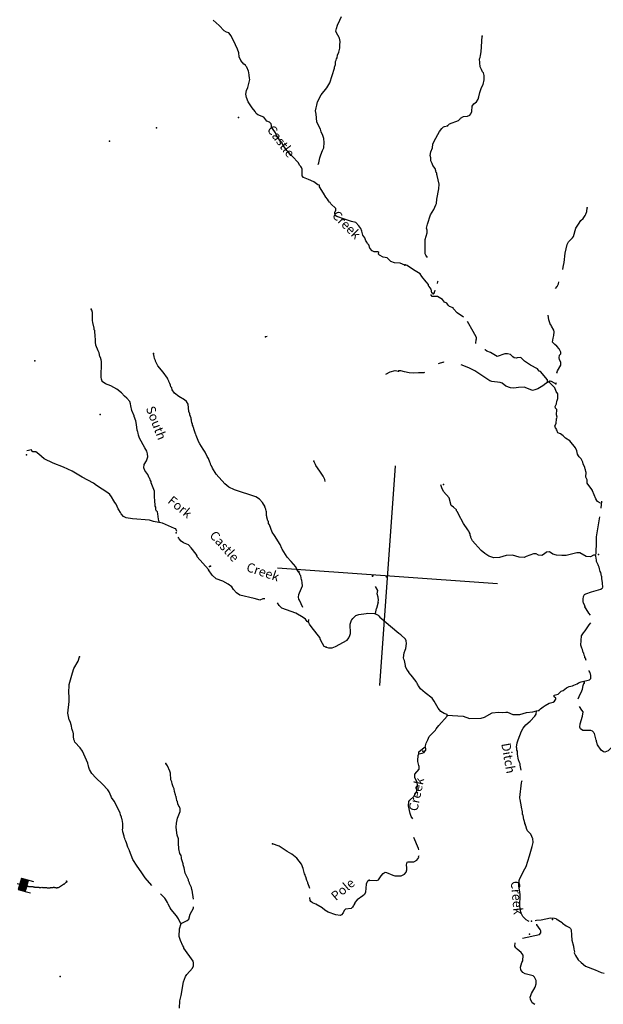
# Model space of a CAD drawing. Extents: x 48443 to 863962, y 15809487 to 16213615.
# Drawn here: x 337819 to 369608, y 15997751 to 16051426 of the extents above; entities that cross this region are included whole.
import ezdxf
from ezdxf.enums import TextEntityAlignment as Align

# ---------------------------------------------------------------- set-up
doc = ezdxf.new("R2010")
doc.units = 0
doc.header["$MEASUREMENT"] = 0
for name, color, linetype in [('L1', 7, 'CONTINUOUS'), ('L3', 7, 'CONTINUOUS'), ('L4', 7, 'CONTINUOUS'), ('L6', 7, 'CONTINUOUS')]:
    doc.layers.add(name, color=color, linetype=linetype)
doc.styles.add('STYLE-FONT023', font='font023.shx')

# ---------------------------------------------------------------- blocks, each defined once
blk = doc.blocks.new('CROSS_16')
at = {"layer": 'L1', "color": 7, "linetype": 'CONTINUOUS'}
for p, q in [((-393, -5930), (469, 6059)), ((-5957, 496), (6033, -367))]:
    blk.add_line(p, q, dxfattribs=at)
blk = doc.blocks.new('DAM_26')
at = {"layer": 'L6', "color": 7, "linetype": 'CONTINUOUS'}
for p, q in [((-357, -172), (-309, 508)), ((-353, -138), (34, 198)), ((-349, -103), (1, 194)), ((-348, -171), (76, 195)), ((-346, -61), (-42, 197)), ((-342, -27), (-76, 201)), ((-338, 7), (-110, 205)), ((-334, 109), (-212, 209)), ((-332, 33), (-136, 210)), ((-330, 143), (-246, 213)), ((-329, 76), (-179, 213)), ((-326, 177), (-280, 217)), ((-314, -175), (110, 191)), ((-288, -180), (135, 194)), ((-246, -183), (178, 191)), ((-213, -179), (212, 187)), ((-179, -183), (246, 183)), ((-144, -187), (280, 179)), ((-102, -190), (314, 175)), ((-68, -194), (319, 142)), ((-34, -198), (314, 108)), ((0, -194), (310, 73)), ((42, -197), (307, 31)), ((323, 176), (336, 464)), ((-23, -348), (-16, -204)), ((76, -201), (303, -3)), ((110, -205), (299, -37)), ((136, -210), (304, -71)), ((179, -213), (301, -113)), ((212, -209), (295, -139)), ((246, -213), (291, -173)), ((280, -217), (287, -207))]:
    blk.add_line(p, q, dxfattribs=at)
at = {"layer": 'L6', "color": 7, "linetype": 'CONTINUOUS', "flags": 128}
for points in [[(290, -224), (290, -224), (323, 176), (-324, 228)], [(-357, -172), (290, -224)]]:
    blk.add_lwpolyline(points, dxfattribs=at)

msp = doc.modelspace()

# ---------------------------------------------------------------- linework, layer by layer
at = {"layer": 'L3', "color": 140, "linetype": 'CONTINUOUS'}
for p, q in [((354157.29, 16042309.69), (354150.18, 16042398.8)), ((357352.88, 16019680.76), (357261.12, 16019335.86))]:
    msp.add_line(p, q, dxfattribs=at)
at = {"layer": 'L3', "color": 140, "linetype": 'CONTINUOUS', "flags": 128}
for points in [[(354150.18, 16042398.8), (354051.47, 16042422.64), (353836.85, 16042580.36), (353545.5, 16042718.48), (353276.74, 16042821.51), (353199.47, 16042910.76), (353209.78, 16043286.62), (353165.81, 16043373.47), (353136.1, 16043425.83), (353080.81, 16043471.65), (352992.29, 16043637.03), (352378.88, 16044300.48), (352179.77, 16044557.51), (352174.44, 16044599.73), (352121.55, 16044678.85), (352106.7, 16044705.03), (351990.79, 16044838.9), (351938.51, 16044926.36), (351795.29, 16045145.89), (351753.12, 16045257.72), (351593.85, 16045486.78), (351542.16, 16045582.56), (351530.3, 16045650.36), (351512.51, 16045752.07), (351418.6, 16045842.52), (351271.72, 16045894.93), (351119.58, 16046106.73), (350794.34, 16046238.93), (350698.62, 16046304.4), (350648.73, 16046425.16), (350478.73, 16046621.5), (350260.98, 16046941.82), (350169.62, 16047177.12), (350128.67, 16047360.64), (350168.12, 16047574.48), (350245.6, 16047731.42), (350331.74, 16048092.39), (350348.88, 16048163.39), (350335.66, 16048230.55), (350324.22, 16048405.93), (350291.79, 16048540.68), (350279.35, 16048619.31), (350186.08, 16048835.25), (350163.5, 16048870.35), (350110.61, 16048949.48), (350022.62, 16049006.03), (349860.96, 16049201.77), (349774.83, 16049400.46), (349749.38, 16049628.26), (349688.22, 16049825.14), (349571.17, 16050059.52), (349346.63, 16050544.35), (349216.46, 16050712.72), (349076.72, 16050747.88), (348956.63, 16050823.48), (348683.79, 16051102.54), (348353.87, 16051402.46)], [(354072.86, 16043534.18), (354112.15, 16043615.05), (354165.82, 16043895.73), (354228.36, 16044066.98), (354319.46, 16044286.39), (354381.4, 16044449.32), (354409.49, 16044723.48), (354384.05, 16044951.27), (354337.74, 16045121.98), (354242.68, 16045312.95), (354211.23, 16045457.47), (354032.38, 16045763.26), (354005.67, 16045857.25), (353976.75, 16046269.41), (353932.24, 16046465.1), (353960.27, 16046622.09), (353990.05, 16046686.91), (354003.76, 16046761.24), (354042.52, 16046950.94), (354245.52, 16047329.68), (354540.7, 16047710.16), (354711.54, 16047990.78), (354961.14, 16048784.62), (354973.05, 16048833.98), (355017.74, 16048989.77), (355029.12, 16049147.97), (355058.89, 16049212.78), (355073.21, 16049295.44), (355110.71, 16049351.32), (355128.62, 16049483.94), (355199.48, 16049654.59), (355248.36, 16049868.67), (355260.34, 16050035.19), (355283.64, 16050242.74), (355246.27, 16050421.18), (355215.36, 16050456.88), (355066.81, 16050718.63), (355038.9, 16050795.96), (355074.66, 16050944.03), (355138.4, 16051131.94), (355250.35, 16051408.43), (355339.67, 16051602.86)], [(361120.3, 16045638.3), (361236.92, 16045747.08), (361719.35, 16045938.33), (361808.6, 16046015.6), (361828.25, 16046056.04), (361993.63, 16046144.57), (362204.17, 16046162.89), (362333.85, 16046220.52), (362398.12, 16046299.58), (362449.34, 16046429.81), (362469.11, 16046704.56), (362561.95, 16046831.78), (362704.74, 16046955.41), (362789.86, 16047091.57), (362824.42, 16047222.98), (362875.11, 16047462.04), (362978.13, 16047730.81), (363056.73, 16047892.54), (363125.25, 16048147.04), (363117.65, 16048390.3), (363077.28, 16048527.1), (363031.51, 16048588.97), (362973.89, 16048718.66), (362908.54, 16048857.27), (362873.08, 16049295.01), (362902.85, 16049359.82), (362919.57, 16049475.78), (362951.19, 16049682.74), (363012.29, 16050531.98)], [(360034.75, 16038460.44), (359934.91, 16038584.79), (359898.67, 16038662.72), (359913.36, 16039448.35), (359950.92, 16039621.4), (360006.32, 16039809.9), (360008.78, 16039960.37), (359982.67, 16040062.67), (360031.54, 16040276.76), (360202.49, 16040791.71), (360373.92, 16041080.66), (360425.14, 16041210.88), (360492.4, 16041331.57), (360523.37, 16041413.03), (360540.15, 16041646.16), (360655.82, 16042206.93), (360665.47, 16042457.31), (360565.2, 16042924.83), (360544.42, 16042984.9), (360533.75, 16043069.36), (360501.65, 16043088.41), (360483.86, 16043190.12), (360442.29, 16043310.28), (360329.38, 16043485.77), (360294.94, 16043588.68), (360221.87, 16043736.21), (360208.88, 16043904.53), (360184.55, 16044031.82), (360206.66, 16044222.71), (360297.76, 16044442.12), (360320.46, 16044641.34), (360399.65, 16044811.4), (360680.04, 16045335.22), (360808.59, 16045493.35), (360907.36, 16045586.67), (360959.11, 16045608.06), (361120.3, 16045638.3)], [(358799.89, 16038047.14), (358547.77, 16038148.97), (358239.12, 16038162.8), (358035.76, 16038244.39), (357833.07, 16038451.46), (357617.19, 16038475.36), (357424.56, 16038589.65), (357370.47, 16038652.12), (357375.86, 16038727.05), (357320.57, 16038772.88), (357128.49, 16038778.33), (357023.24, 16038827.74), (356891.89, 16038979.47), (356837.86, 16039159.11), (356806.35, 16039186.48), (356766.51, 16039214.46), (356745.73, 16039274.53), (356676.8, 16039363.19), (356621.57, 16039526.17), (356515.19, 16039676.1), (356463.56, 16039889.04), (356398.81, 16040035.97), (356284.1, 16040186.49), (356129.57, 16040365), (355891.11, 16040423.99), (355507.59, 16040560.38), (355090.75, 16040699.16), (355002.76, 16040755.71), (354980.84, 16040916.3), (355048.11, 16041037), (355038.65, 16041138.11), (354772.33, 16041391.6), (354734.9, 16041452.87), (354687.44, 16041483.05), (354644.72, 16041558.35), (354578.5, 16041641.36), (354495.62, 16041743.63), (354367.9, 16041975.52), (354157.29, 16042309.69)], [(367403.11, 16037813.16), (367404.31, 16037829.81), (367443.67, 16038027.83), (367480.03, 16038184.24), (367534.41, 16038707.57), (367634.57, 16039169.03), (367720.29, 16039313.5), (367936.88, 16039532.26), (367984.5, 16039612.52), (368116.77, 16040054.93), (368250.7, 16040288), (368382.24, 16040487.76), (368507.19, 16040595.94), (368627.4, 16040754.67), (368665.49, 16040818.88), (368710.19, 16040974.68), (368723.97, 16041166.18)], [(360344.18, 16036479.82), (360263.91, 16036527.44), (360237.26, 16036738.58), (360130.28, 16036880.19), (360091.05, 16036916.48), (360088.12, 16036992.02), (359965.08, 16037143.14), (359717.83, 16037428.74), (359628.1, 16037577.47), (359355.2, 16037739.38), (359154.24, 16037854.27), (358923.57, 16038021.51), (358809.42, 16038063.19)], [(360344.18, 16036479.82), (360388.8, 16036518.45), (360441.82, 16036673.65), (360451.34, 16036689.71)], [(360585.92, 16037048.26), (360602.05, 16037155.9), (360611.57, 16037171.95)], [(367010.05, 16036770.2), (367093.97, 16036889.7), (367171.37, 16037034.77), (367179.15, 16037143.01)], [(361993.9, 16035214.57), (361641.93, 16035440.75), (361457.69, 16035671.6), (361436.3, 16035723.35), (361224.02, 16035797.21), (361153.87, 16035869.2), (361093.86, 16035965.58), (360964.24, 16036025.13), (360840.61, 16036167.92), (360576.04, 16036329.23), (360291.77, 16036332.94), (360238.27, 16036403.75), (360232.95, 16036445.98)], [(345439.75, 16024044.47), (345423.71, 16024054), (345383.94, 16024199.12), (345346.61, 16024494.73), (345319.9, 16024588.71), (345264.62, 16024634.53), (345228.38, 16024712.46), (345230.24, 16024854.6), (345200.52, 16024906.95), (345199.99, 16025015.79), (345184.59, 16025150.81), (345157.4, 16025470.78), (345158.72, 16025721.76), (344973.41, 16026170.29), (344978.8, 16026245.22), (344927.7, 16026349.32), (344907.51, 16026417.72), (344868.29, 16026454.03), (344797.6, 16026634.86), (344637.13, 16026847.26), (344572.98, 16027002.52), (344593.89, 16027176.77), (344717.1, 16027377.13), (344799.29, 16027588.81), (344786.29, 16027757.12), (344747.12, 16027910.58), (344633.61, 16028077.77), (344337.12, 16028609.61), (344282.5, 16028780.92), (344273.63, 16028890.35), (344245.12, 16028959.36), (344239.78, 16029001.58), (344209.48, 16029045.61), (344173.36, 16029357.86), (344137.19, 16029552.96), (344045.72, 16029793.87), (344048.71, 16029835.5), (343926.95, 16030120.44), (343869.39, 16030367.29), (343852.2, 16030477.32), (343820.15, 16030613.52), (343657.29, 16030792.63), (343531.87, 16030910.44), (343368.41, 16031081.22), (343107.43, 16031292.48), (342776.25, 16031458.59), (342499.76, 16031570.54), (342308.33, 16031701.47), (342311.32, 16031743.11), (342286.94, 16031753.23), (342289.94, 16031794.86), (342266.16, 16031813.31), (342251.36, 16031956.64), (342281.5, 16032724.43), (342268.44, 16032775.58), (342260.17, 16032893.35), (342236.39, 16032911.79), (342234.06, 16032995.66), (342210.28, 16033014.1), (342221.6, 16033055.13), (342188.89, 16033065.85), (342153.32, 16033269.27), (342086.17, 16033382.9), (341965, 16033676.17), (341944.28, 16033853.41), (341940.21, 16034029.45), (341931.35, 16034138.88), (341914.88, 16034491.57), (341882.77, 16034510.62), (341881.03, 16034602.81), (341795.56, 16034926.97), (341786.09, 16035028.08), (341783.94, 16035463.43), (341742.97, 16035591.92), (341705.53, 16035653.19)], [(367112.91, 16032151.45), (367073.08, 16032179.42), (367105.85, 16032285.87), (367295.13, 16032590.27), (367297.59, 16032740.74), (367225.71, 16032904.93), (367207.32, 16032998.3), (367225.23, 16033130.92), (367289.5, 16033209.99), (367288.37, 16033310.5), (367208.16, 16033475.28), (367085.13, 16033626.4), (366974.56, 16033718.05), (366850.34, 16033852.52), (366881.97, 16034059.48), (366917.73, 16034207.55), (366932.11, 16034407.37), (366913.72, 16034500.75), (366786.55, 16034710.75), (366774.09, 16034770.24), (366734.26, 16034798.21), (366644.59, 16035064.1), (366620.87, 16035199.71), (366603.68, 16035309.75)], [(362667.25, 16033779.64), (362675.4, 16033985.51), (362702.77, 16034017.01), (362700.44, 16034100.86), (362619.63, 16034257.32), (362514.47, 16034423.91), (362204.57, 16034965.63)], [(351301.87, 16034163.03), (351204.36, 16034141.26)], [(353011.03, 16021332.17), (352926.03, 16021430.35), (352854.16, 16021594.53), (352608.1, 16021896.78), (352583.72, 16021906.91), (352390.55, 16022130.03), (352111.83, 16022560.16), (352106.5, 16022602.39), (352004.32, 16022810.6), (351704.83, 16023300.82), (351575.87, 16023485.85), (351420.26, 16023882.02), (351375.7, 16023960.54), (351366.23, 16024061.65), (351336.53, 16024114), (351283.09, 16024301.96), (351287.29, 16024360.25), (351255.19, 16024379.29), (351263.64, 16024613.03), (351239.86, 16024631.47), (351231.59, 16024749.23), (351180.5, 16024853.34), (351181.7, 16024869.99), (351040.28, 16025114.5), (350877.41, 16025293.6), (350677.05, 16025416.81), (349524.07, 16025792.68), (349208.35, 16025940.93), (348994.93, 16026115.29), (348522.4, 16026643.07), (348320.97, 16026983.95), (348270.46, 16027096.38), (348224.1, 16027149.93), (348205.11, 16027234.98), (348168.28, 16027304.59), (348107.13, 16027501.48), (348031.05, 16027607.38), (347923.53, 16027857.81), (347808.84, 16028008.34), (347628.78, 16028297.48), (347554.51, 16028428.35), (347541.45, 16028479.51), (347427.4, 16028755.53), (347407.82, 16028832.26), (347392.36, 16028850.1), (347379.91, 16028909.59), (347324.69, 16029072.57), (347283.72, 16029201.05), (347269.46, 16029235.55), (347262.93, 16029261.13), (347226.09, 16029330.73), (347223.16, 16029406.27), (347199.98, 16029433.04), (347203.57, 16029483), (347180.99, 16029518.09), (347179.86, 16029618.6), (347156.08, 16029637.06), (347160.87, 16029703.67), (347090.18, 16029884.5), (347094.38, 16029942.78), (347036.16, 16030064.14), (346989.98, 16030469.18), (346900.25, 16030617.9), (346789.69, 16030709.55), (346492.41, 16030881.58), (346254.02, 16031057.74), (346125.06, 16031242.77), (346099.54, 16031353.4), (346045.45, 16031415.87), (346034.79, 16031500.32), (345991.43, 16031595.51), (345985.49, 16031629.41), (345948.66, 16031699.01), (345950.46, 16031723.99), (345883.31, 16031837.62), (345878.57, 16031888.17), (345625.39, 16032207.67), (345349.01, 16032553.95), (345208.8, 16032815.11), (345211.2, 16032848.41), (345160.11, 16032952.51), (345134.59, 16033063.15), (345104.34, 16033224.34)], [(366576.81, 16031679.51), (366576.28, 16031788.34), (366182.21, 16032243.52), (366117.4, 16032273.29), (366025.87, 16032397.04), (365638.21, 16032592.32), (365310.64, 16032808.37), (365179.28, 16032960.08), (365116.26, 16033014.83), (364922.37, 16032995.31), (364853.96, 16032975.12), (364746.34, 16032991.23), (364675, 16033046.58), (364605.46, 16033126.9), (364550.76, 16033181.05), (364386.04, 16033218.01), (364243.3, 16033211.54), (363831.08, 16033065.45), (363461.27, 16033276.18), (363257.31, 16033349.43), (363179.44, 16033430.36), (363149.85, 16033432.49)], [(360945.88, 16032745.78), (360904.25, 16032748.77), (360622.31, 16032668.63)], [(366688.05, 16031713.36), (366478.64, 16031594.51), (366319.2, 16031472.08), (366047.31, 16031299.15), (365884.32, 16031243.93), (365757.05, 16031219.61), (365536.44, 16031294.07), (365292.65, 16031395.3), (364989.92, 16031375.22), (364744.27, 16031334.31), (364553.99, 16031364.74), (364300.07, 16031441.59), (364102.71, 16031606.43), (363989.14, 16031656.45), (363540.14, 16031697.12), (363425.98, 16031738.81), (362602.55, 16032275.09), (362288.63, 16032448.31), (361873.59, 16032612.09)], [(357761.49, 16032109.22), (357996.96, 16032238.21), (358268.78, 16032293.97), (358459.67, 16032271.86)], [(359876.2, 16032189.17), (359825.11, 16032173.62), (359540.85, 16032177.35), (359247.03, 16032165), (359030.56, 16032180.58), (358783.18, 16032231.86), (358585.76, 16032279.53), (358469.2, 16032287.92)], [(369449.51, 16025078.88), (369288.37, 16025165.79), (369258.67, 16025218.14), (369198.64, 16025314.52), (369011.52, 16025738.07), (369021.65, 16025762.45), (368984.21, 16025823.73), (368724.5, 16026168.81), (368737.08, 16026343.65), (368655.67, 16026491.78), (368666.52, 16026758.81), (368651.06, 16026776.66), (368635.67, 16026911.67), (368620.21, 16026929.52), (368601.23, 16027014.58), (368507.37, 16027222.19), (368496.7, 16027306.64), (368409.38, 16027488.68), (368299.41, 16027588.65), (368254.25, 16027658.85), (368209.68, 16027737.38), (368172.91, 16027924.14), (368101.02, 16028088.32), (367793.15, 16028461.97), (367552.96, 16028613.17), (367419.8, 16028739.91), (367284.86, 16028841.68), (367138.59, 16028902.42), (367116.01, 16028937.51), (367097.62, 16029030.9), (367065.51, 16029049.95), (367076.83, 16029090.97), (366999.56, 16029180.23), (366973.44, 16029282.54), (367041.31, 16029411.56), (367067.61, 16029660.74), (367091.45, 16029759.45), (367067.13, 16029886.74), (367070.84, 16030171.01), (367001.3, 16030251.34), (366982.31, 16030336.4), (367051.39, 16030482.07), (367069.89, 16030623.01), (367089.54, 16030663.44), (367139.55, 16030777.02), (367134.29, 16030936.4), (367124.23, 16031029.19), (367041.02, 16031152.34), (366972.14, 16031358.15), (366940.65, 16031385.52), (366644.62, 16031691.37)], [(367021.62, 16031580.55), (366948.49, 16031610.92), (366779.04, 16031698.44), (366688.05, 16031713.36)], [(367021.62, 16031580.55), (367051.39, 16031645.37)], [(346373.81, 16023533.72), (346325.71, 16023679.45), (346242.45, 16023685.44), (345602.67, 16023982.53), (345115.04, 16024067.83), (344895.04, 16024150.61), (343970.26, 16024208.78), (343623.57, 16024275.56), (343477.29, 16024336.3), (343337.01, 16024480.3), (343309.1, 16024557.63), (343219.38, 16024706.35), (343173.62, 16024768.24), (343065.5, 16025010.35), (342996.56, 16025098.99), (342953.79, 16025202.5), (342826.62, 16025412.5), (342727.38, 16025545.18), (342616.81, 16025636.83), (342001.48, 16026040.97), (341842.74, 16026161.18), (341229.74, 16026481.47), (340675.63, 16026805.89), (340207.1, 16027040.45), (339645.19, 16027256.63), (339142.77, 16027485.26), (338868.14, 16027739.36), (338702.28, 16027876.82), (338525.63, 16027864.43), (338478.07, 16027901.32), (338480.47, 16027934.62), (338457.89, 16027969.73), (338212.25, 16027928.81)], [(354455.66, 16026249.4), (354435.04, 16026351.58), (354356.63, 16026541.34), (354159.33, 16026823.34), (353946.57, 16027123.19), (353925.79, 16027183.28), (353837.86, 16027356.98)], [(369194.67, 16022235), (369076.9, 16022226.74), (368903.79, 16022147.13), (368670.08, 16022155.58), (368332.96, 16022355.58), (368158.13, 16022368.16), (367578.18, 16022217.4), (367343.26, 16022209.19), (367060.19, 16022229.56), (366855.03, 16022286.17), (366671.92, 16022416.5), (366511.93, 16022402.9), (366404.83, 16022310.18), (366264.43, 16022219.85), (366081.26, 16022233.03), (365944.51, 16022309.83), (365801.77, 16022303.35), (365398.48, 16022164.99), (365293.78, 16022105.57), (365019.02, 16022125.34), (364658.67, 16022234.94), (364313.71, 16022209.55), (363946.11, 16022102.09), (363643.99, 16022090.36), (363365.7, 16022177.32), (363150.49, 16022326.72), (362961.45, 16022490.96), (362627.99, 16022858.08), (362488.31, 16023010.4), (362400.98, 16023192.44), (362396.25, 16023242.99), (362351.68, 16023321.52), (362349.35, 16023405.37), (362304.79, 16023483.9), (362284.6, 16023552.31), (362222.78, 16023623.71), (361995.77, 16023958.06), (361714.73, 16024472.06), (361673.16, 16024592.22), (361619.08, 16024654.69), (361614.35, 16024705.25), (361440.16, 16024843.31), (361321.86, 16024943.89), (361209.08, 16025353.72), (360899.4, 16025702.39), (360805.54, 16025910), (360766.37, 16026063.46)], [(369496.33, 16024799.33), (369523.29, 16025174)], [(369223.84, 16022291.49), (369233.13, 16023002.19), (369233.25, 16023236.51), (369314.35, 16023665.87), (369419.97, 16024319.42)], [(348107.56, 16021458.99), (347479.29, 16022148.62), (347483.48, 16022206.89), (347422.86, 16022294.94), (347154.82, 16022640.62), (347007.41, 16022801.87), (346739.24, 16022913.22), (346612.02, 16023006.06), (346503.25, 16023122.69), (346481.26, 16023166.11), (346442.63, 16023210.74)], [(369577.94, 16020466.66), (369562.61, 16020718.84), (369521.7, 16020964.49), (369529.48, 16021072.72), (369514.64, 16021098.9), (369478.46, 16021293.99), (369440.42, 16021346.94), (369420.23, 16021415.34), (369400.05, 16021483.75), (369381.66, 16021577.13), (369354.35, 16021662.79), (369324.04, 16021706.82), (369245.64, 16021896.57), (369242.1, 16021963.78), (369207.12, 16022175.52), (369201.8, 16022217.75)], [(351163.62, 16019849.86), (351054.79, 16019849.32), (350891.2, 16019785.77), (350784.17, 16019810.21), (350587.94, 16019874.54), (349805.96, 16020056.34), (349622.26, 16020178.35), (349468.31, 16020365.17), (349370.26, 16020514.5), (349171.11, 16020654.37), (348880.96, 16020809.14), (348522.41, 16020943.75), (348303.06, 16021152.01), (348106.36, 16021442.34), (348117.08, 16021475.05)], [(353239.58, 16019390.85), (353066.72, 16019779.89), (353020.36, 16019833.44), (353011.5, 16019942.88), (353030.01, 16020083.82), (353061.58, 16020173.61), (353231.27, 16020554.75), (353209.94, 16020723.66), (353195.74, 16020875.32), (353163.04, 16020886.05), (353128.67, 16021106.11), (353090.03, 16021150.74), (353020.55, 16021348.23)], [(357327.69, 16020307.11), (357199.26, 16020523.35)], [(357352.88, 16019680.76), (357360.67, 16019788.99), (357338.75, 16019949.58), (357284.72, 16020129.22), (357327.69, 16020307.11)], [(368909.28, 16018966.49), (368817.16, 16019081.93), (368666.82, 16019318.71), (368606.8, 16019415.08), (368618.72, 16019464.44), (368565.83, 16019543.56), (368539.12, 16019637.55), (368515.93, 16019664.32), (368520.19, 16019839.77), (368529.78, 16019972.98), (368579.79, 16020086.55), (368649.4, 16020123.39), (368959.31, 16020243.36), (369479.16, 16020373.34), (369560.69, 16020459.54)], [(353549.62, 16018581.85), (353476.48, 16018612.22), (353385.55, 16018744.3), (353267.25, 16018844.87), (352857.01, 16019075.25), (352106.6, 16019346.82), (351958, 16019491.43), (351867.67, 16019631.83)], [(354514.15, 16017215.25), (354637.24, 16017181.29), (354845.99, 16017174.65), (355027.42, 16017253.66), (355655.04, 16017601.85), (355747.89, 16017729.07), (355806.82, 16017850.37), (355839.58, 16017956.81), (355837.31, 16018157.84), (355820.12, 16018267.87), (355826.17, 16018468.29), (355883.98, 16018690.09), (355910.15, 16018704.95), (355957.77, 16018785.21), (356136.87, 16018948.08), (356299.86, 16019003.31), (356696.57, 16019050.09), (356790.55, 16019076.8), (357140.83, 16019059.96), (357278.78, 16018999.82), (357351.31, 16018961.13), (357421.46, 16018889.13)], [(357206.84, 16019046.85), (357261.12, 16019335.86), (357270.04, 16019343.59)], [(353549.62, 16018581.85), (353577.05, 16018730.52)], [(354514.15, 16017215.25), (354408.91, 16017264.67), (354310.85, 16017414), (354208.06, 16017613.88), (354158.77, 16017742.96), (353744.52, 16018266.54), (353600.1, 16018469.43), (353549.62, 16018581.85)], [(357655.65, 16018654.69), (357442.84, 16018837.38), (357421.46, 16018889.13)], [(361110.75, 16013518.58), (361104.21, 16013544.16), (360949.02, 16013597.18), (360756.98, 16013719.79), (360619.1, 16013897.09), (360395.68, 16014281.4), (360280.97, 16014431.93), (359900.5, 16014727.11), (359649.04, 16014954.43), (359542.68, 16015104.36), (359521.3, 16015156.11), (359483.26, 16015209.06), (359461.27, 16015252.48), (359430.37, 16015288.19), (359418.51, 16015355.99), (359149.26, 16015685.02), (359009.58, 16015837.33), (359011.98, 16015870.65), (358912.73, 16016003.32), (358840.85, 16016167.5), (358842.05, 16016184.16), (358827.79, 16016218.66), (358772.03, 16016490.48), (358743.52, 16016559.48), (358732.26, 16016635.61), (358752.62, 16016918.7), (358820.49, 16017047.72), (358853.25, 16017154.15), (358897.4, 16017418.79), (358865.96, 16017563.33), (358830.92, 16017657.9), (358587.79, 16017884.63), (358468.3, 16017968.55), (357671.11, 16018636.84)], [(368672.47, 16016489.56), (368631.5, 16016618.04), (368607.72, 16016636.49), (368595.87, 16016704.29), (368559.64, 16016782.22), (368541.85, 16016883.93), (368512.14, 16016936.28), (368500.88, 16017012.41), (368471.17, 16017064.77), (368473.57, 16017098.08), (368444.45, 16017158.75), (368389.83, 16017330.06), (368418.64, 16017846.87), (368521.61, 16017998.48), (368613.86, 16018117.38), (368846.56, 16018443.76), (368938.21, 16018554.33)], [(345017.9, 16004223.45), (344647, 16004651.84), (344427.73, 16004977.27), (344215.56, 16005285.45), (343982.63, 16005653.71), (343806.23, 16006109.95), (343808.03, 16006134.93), (343712.96, 16006325.9), (343628.62, 16006549.55), (343601.31, 16006635.22), (343565.08, 16006713.14), (343545.5, 16006789.88), (343508.66, 16006859.47), (343504.52, 16006918.36), (343429.12, 16007149.75), (343414.92, 16007301.41), (343442.9, 16007341.24), (343428.16, 16007601.75), (343402.71, 16007829.54), (343379.53, 16007856.32), (343361.14, 16007949.69), (343312.44, 16008087.11), (343286.32, 16008189.41), (342972.05, 16008822.96), (342810.98, 16009027.04), (342798.52, 16009086.52), (342699.32, 16009336.36), (342614.93, 16009442.86), (342335.57, 16009747.5), (341967.02, 16010092.05), (341750.67, 16010341.94), (341622.9, 16010543.63), (341589.65, 16010663.18), (341562.94, 16010757.16), (341557.01, 16010791.06), (341530.9, 16010893.37), (341235.07, 16011550.71), (341113.83, 16011726.8), (340819.02, 16012049.3), (340806.56, 16012108.79), (340769.72, 16012178.38), (340749, 16012355.62), (340741.93, 16012490.04), (340711.69, 16012651.23), (340695.63, 16012660.75), (340698.62, 16012702.38), (340674.84, 16012720.83), (340619.68, 16013000.98), (340595.9, 16013019.42), (340606.62, 16013052.14), (340576.91, 16013104.49), (340579.31, 16013137.79), (340521.09, 16013259.15), (340438.62, 16013624.95), (340509.12, 16014255.92), (340512.84, 16014540.21), (340491.52, 16014709.11), (340516.74, 16015175.97), (340688.95, 16015824.73), (340772.32, 16016053.07), (340994.38, 16016463.92), (341078.36, 16016700.57)], [(368405.45, 16015337.1), (368848.57, 16015447.5), (368928.9, 16015517.04), (368923.63, 16015676.43), (368885.06, 16015838.22), (368861.28, 16015856.66), (368856.54, 16015907.22), (368824.44, 16015926.27)], [(367997.94, 16015140.45), (368193.04, 16015213.84), (368262.71, 16015271.94), (368405.45, 16015337.1)], [(368245.56, 16014394.53), (368289.06, 16014533.68), (368444.44, 16014832.15), (368476.6, 16014930.27), (368515.95, 16015128.29), (368600.32, 16015385.65)], [(366091.73, 16013771.17), (366190.51, 16013864.49), (366339.83, 16013962.55), (366438, 16014047.54), (366655.74, 16014165.79), (366877, 16014216.82), (366956.12, 16014269.71), (367022.8, 16014382.08), (367018.66, 16014440.96), (366931.87, 16014514.15), (366929.53, 16014598.02), (367142.48, 16014649.64), (367321.58, 16014812.51), (367417.35, 16014864.21), (367603.58, 16015009.82), (367742.78, 16015083.49), (367928.96, 16015111.95), (367997.94, 16015140.45)], [(361110.75, 16013518.58), (361976.63, 16013456.29), (362327.46, 16013330.62), (362964.42, 16013343.37), (363144.06, 16013397.4), (363546.21, 16013636.28), (363891.78, 16013670), (364142.15, 16013660.35), (364294.41, 16013682.88), (364394.92, 16013684.02), (364678.54, 16013554.83), (365063.33, 16013552.25), (365430.33, 16013651.38), (365777.08, 16013701.76), (365965.04, 16013755.18), (366091.73, 16013771.17)], [(365137.28, 16010508.96), (365073.78, 16010789.71), (365086.91, 16010855.71), (365050.66, 16010933.64), (364993.64, 16011071.66), (364975.86, 16011173.36), (364932.56, 16011385.7), (364927.88, 16011553.42), (364905.9, 16011596.84), (364898.24, 16011722.93), (364885.18, 16011774.08), (364910.27, 16012006.62), (364963.89, 16012170.14), (365156.22, 16012633.33), (365244.33, 16012811.12), (365381.8, 16012976.98), (365622.18, 16013177.27), (365885.19, 16013459.64), (365943.54, 16013572.61), (365973.37, 16013754.58)], [(370072.99, 16011760.72), (369867.12, 16011574.67), (369694.6, 16011503.39), (369611.95, 16011517.71), (369484.12, 16011602.23), (369295.74, 16011891.96), (369233.99, 16012080.52), (369237.58, 16012130.47), (369213.8, 16012148.93), (369130.73, 16012506.4), (369091.49, 16012542.7), (369069.51, 16012586.13), (369023.75, 16012648), (368925.64, 16012680.17), (368499.22, 16012685.74), (368363.08, 16012770.85), (368327.44, 16012857.11), (368348.94, 16013039.68), (368479.99, 16013465.44), (368505.1, 16013697.97), (368443.89, 16013777.69), (368308.4, 16013988.3)], [(359904.92, 16011764.15), (359953.79, 16011978.22), (360043.09, 16012172.66), (360131.81, 16012358.76), (360329.35, 16012545.41), (360465.03, 16012686.29), (360512.65, 16012766.55), (360642.99, 16012949.67), (361098.22, 16013460.91), (361110.75, 16013518.58)], [(359560.97, 16011403.91), (359569.35, 16011520.48), (359854.36, 16011759.41), (359904.92, 16011764.15)], [(359560.97, 16011403.91), (359747.73, 16011440.69), (359825.66, 16011476.93)], [(359825.66, 16011476.93), (359943.49, 16011602.36), (359950.68, 16011702.27), (359904.92, 16011764.15)], [(359230.84, 16007862.45), (359139.32, 16007986.21), (359092.42, 16008148.59), (358989.15, 16008574.47), (359022.58, 16008806.4), (359061.27, 16008878.94), (359285, 16009080.44), (359456.43, 16009369.39), (359474.94, 16009510.34), (359495.24, 16009676.25), (359466.2, 16009854.09), (359341.43, 16010097.41), (359346.89, 16010289.5), (359576.59, 16010574.25), (359578.46, 16010716.4), (359557.07, 16010768.15), (359537.49, 16010844.88), (359505.44, 16010981.09), (359509.63, 16011039.38), (359530, 16011322.46), (359560.97, 16011403.91)], [(347283.44, 16003491.36), (347209.94, 16003982.05), (347194.5, 16003999.9), (347170.17, 16004127.18), (347068.59, 16004343.72), (347070.99, 16004377.03), (347010.96, 16004473.4), (347007.43, 16004540.61), (346823.85, 16004896.95), (346777.61, 16005184.82), (346722.98, 16005356.13), (346727.18, 16005414.41), (346697.47, 16005466.76), (346693.33, 16005525.64), (346638.11, 16005688.63), (346634.57, 16005755.83), (346609.06, 16005866.47), (346550.23, 16005979.5), (346492.67, 16006226.35), (346464.28, 16006529.68), (346472.73, 16006763.4), (346387.21, 16006970.41), (346357.02, 16007248.76), (346342.83, 16007400.42), (346367.32, 16007624.62), (346421, 16007905.31), (346563.91, 16008263.27), (346566.97, 16008422.05), (346536.06, 16008457.76), (346538.46, 16008491.06), (346506.95, 16008518.44), (346434.48, 16008674.29), (346410.17, 16008801.58), (346379.25, 16008837.28), (346382.85, 16008887.23), (346353.74, 16008947.91), (346337.75, 16009074.6), (346322.89, 16009100.78), (346311.04, 16009168.58), (346257, 16009348.21), (346225.55, 16009492.75), (346188.72, 16009562.36), (346183.99, 16009612.91), (346119.83, 16009768.17), (346102.64, 16009878.2), (346051.55, 16009982.31), (346027.96, 16010352.25), (345994.11, 16010463.48), (345872.35, 16010748.41), (345772.49, 16010872.77)], [(365573.69, 16002267.53), (365532.66, 16002278.85), (365404.24, 16002355.04), (365233.04, 16002534.73), (365137.99, 16002725.7), (365131.47, 16002751.28), (365116.61, 16002777.45), (365055.52, 16003091.5), (365085.59, 16003742.12), (365045.28, 16003996.09), (365000.17, 16004183.45), (365022.34, 16004491.52), (365056.3, 16004614.61), (365259.3, 16004993.35), (365268.24, 16005001.08), (365412.89, 16005266.85), (365596.96, 16005847.8), (365700.05, 16006233.73), (365742.34, 16006356.23), (365791.82, 16006578.63), (365772.89, 16006780.85), (365749.71, 16006807.63), (365722.39, 16006893.28), (365656.44, 16007023.56), (365485.26, 16007203.26), (365427.63, 16007332.94), (365430.63, 16007374.57), (365406.85, 16007393.02), (365409.24, 16007426.33), (365365.29, 16007513.18), (365368.28, 16007554.81), (365338.58, 16007607.16), (365340.97, 16007640.46), (365311.27, 16007692.81), (365313.66, 16007726.11), (365289.88, 16007744.57), (365292.88, 16007786.2), (365277.42, 16007804.04), (365237.71, 16008066.35), (365206.8, 16008102.04), (365200.34, 16008244.79), (365151.1, 16008491.02), (365118.51, 16008736.07), (365103.65, 16008762.25), (365100.72, 16008837.78), (365078.74, 16008881.21), (365063.35, 16009016.22), (365146.43, 16009822.04), (365177.4, 16009903.51), (365180.4, 16009945.13)], [(359553.38, 16006173.17), (359541.64, 16006249.98), (359282.64, 16006837.71)], [(353626.52, 16004064.39), (353592.07, 16004167.3), (353505.35, 16004357.65), (353508.34, 16004399.29), (353456.66, 16004495.07), (353412.14, 16004690.75), (353388.36, 16004709.2), (353370.58, 16004810.91), (353333.15, 16004872.19), (353261.92, 16005161.86), (353169.86, 16005394.45), (352908.35, 16005714.55), (352639.04, 16005926.41), (352382.2, 16006078.8), (351960.1, 16006376.97), (351592.03, 16006495.51)], [(356855.54, 16004509.98), (357264.7, 16004497.28), (357359.28, 16004532.32), (357509.26, 16004755.87), (357626.49, 16004872.97), (357732.39, 16004949.04), (357806.13, 16004926.99), (358148.03, 16004793.6), (358253.87, 16004752.51), (358605.95, 16004760.65), (358787.38, 16004839.66), (358879.03, 16004950.23), (358913.59, 16005081.65), (358913.65, 16005198.81), (358891.14, 16005351.07), (358917.96, 16005491.42), (358978.65, 16005520.52), (359279.58, 16005515.61), (359444.96, 16005604.15), (359556.25, 16005755.15), (359550.32, 16005789.06), (359569.37, 16005821.16), (359581.31, 16005862.79)], [(356838.28, 16004502.86), (356768.69, 16004466.01), (356729.38, 16004385.15), (356698.41, 16004303.68), (356649.42, 16003855.28), (356598.8, 16003733.39), (356509.55, 16003656.12), (356201.37, 16003443.96), (356073.42, 16003294.15), (356079.36, 16003260.25), (356015.08, 16003181.19), (356003.76, 16003140.15), (355955.54, 16003051.56), (355866.89, 16002982.62), (355562.37, 16002937.58), (355490.37, 16002867.44), (355439.16, 16002737.21), (355347.51, 16002626.65), (355277.91, 16002589.8), (355037.66, 16002623.83), (354622.02, 16002779.27), (354444.85, 16002875.7), (354303.37, 16003003.04), (353957.93, 16003203.65), (353762.9, 16003284.62), (353683.83, 16003348.9), (353646.99, 16003418.5), (353624.47, 16003570.76)], [(346617.83, 16002149.99), (346586.33, 16002177.36), (346460.96, 16002412.34), (346364.11, 16002578.32), (346071.09, 16002925.79), (346009.87, 16003005.52), (345907.09, 16003205.41), (345886.9, 16003273.8), (345854.79, 16003292.86), (345850.06, 16003343.41), (345721.09, 16003528.44), (345495.83, 16003770.61), (345488.1, 16003779.53)], [(346617.83, 16002149.99), (346939.06, 16002310.99), (347028.92, 16002396.59), (347106.97, 16002667.15), (347281.4, 16002997.73), (347286.19, 16003064.34)], [(365904.39, 16002327.43), (365972.19, 16002339.29), (366216.04, 16002355.22), (366734.7, 16002468.55), (366951.17, 16002452.97), (367049.29, 16002420.8)], [(367039.77, 16002404.75), (367369.15, 16002213.68), (367382.81, 16002170.85), (367589.69, 16002022.06), (367776.39, 16001941.67), (367822.16, 16001879.8), (367850.67, 16001810.79), (367871.33, 16001516.39), (367902.12, 16001246.37), (367978.66, 16000914.47), (368000.58, 16000753.87), (368032.62, 16000617.66), (368027.83, 16000551.05), (368101.51, 16000411.85), (368242.93, 16000167.35), (368400.47, 16000030.48), (368645.98, 15999837.06), (369166.86, 15999632.2), (369499.24, 15999482.76), (369664.56, 15999454.12)], [(346528.61, 15997536.69), (346532.39, 15997938.13), (346612.22, 15998233.67), (346748.8, 15998968.69), (346853.63, 15999262.43), (346920.89, 15999383.13), (347230.33, 15999729.11), (347280.94, 15999851), (347292.93, 16000017.52), (347265.02, 16000094.85), (346756.3, 16000817.71), (346750.97, 16000859.94), (346698.08, 16000939.07), (346576.32, 16001224.01), (346508.63, 16001446.47), (346530.85, 16001871.69), (346617.83, 16002149.99)], [(365198.53, 16001357.18), (366141.28, 16001548.8), (366206.76, 16001644.52), (366198.49, 16001762.28), (366177.7, 16001822.36), (365979.2, 16002087.71), (365981.59, 16002121.01)], [(365875.84, 15997743.24), (365740.29, 15997836.69), (365645.23, 15998027.64), (365620.31, 15998146.61), (365659.61, 15998227.46), (365692.37, 15998333.9), (365901.9, 15998687.07), (365948.38, 15998867.84), (365944.92, 15999052.22), (365865.31, 15999225.32), (365787.44, 15999306.24), (365351.56, 15999412.92), (365223.14, 15999489.12), (365115.56, 15999622.39), (365101.36, 15999774.06), (365127.6, 15999906.07), (365178.21, 16000027.97), (365218.71, 16000125.48), (365240.28, 16000425.21), (365142.22, 16000574.55), (364912.16, 16000750.11), (364850.34, 16000821.51), (364782.6, 16000926.81), (364803.5, 16001101.06)]]:
    msp.add_lwpolyline(points, dxfattribs=at)
at = {"layer": 'L3', "color": 140, "linetype": 'CONTINUOUS'}
msp.add_open_spline([(338202.17, 16004187.32), (338210.15, 16004186.75), (338218.13, 16004186.17), (338226.11, 16004185.6), (338230.1, 16004185.31), (338234.08, 16004185.03), (338238.07, 16004184.74), (338250.04, 16004183.88), (338262.02, 16004183.01), (338273.99, 16004182.15), (338289.95, 16004181), (338305.92, 16004179.86), (338321.88, 16004178.71), (338341.83, 16004177.27), (338361.78, 16004175.84), (338381.73, 16004174.4), (338409.66, 16004172.39), (338437.6, 16004170.38), (338465.53, 16004168.37), (338485.48, 16004166.93), (338505.43, 16004165.5), (338525.38, 16004164.06), (338541.34, 16004162.91), (338557.3, 16004161.77), (338573.26, 16004160.62), (338577.25, 16004160.33), (338581.25, 16004160.05), (338585.24, 16004159.76), (338594.16, 16004159.12), (338599.4, 16004146.71), (338608.32, 16004146.06), (338616.3, 16004145.48), (338624.28, 16004144.9), (338632.26, 16004144.33), (338636.25, 16004144.04), (338640.24, 16004143.76), (338644.23, 16004143.47), (338656.2, 16004142.61), (338668.17, 16004141.75), (338680.14, 16004140.89), (338692.11, 16004140.03), (338704.08, 16004139.17), (338716.05, 16004138.31), (338728.02, 16004137.45), (338740, 16004136.58), (338751.97, 16004135.72), (338775.91, 16004134), (338799.86, 16004132.27), (338823.8, 16004130.55), (338843.75, 16004129.12), (338863.71, 16004127.68), (338883.66, 16004126.25), (338907.6, 16004124.53), (338931.54, 16004122.8), (338955.48, 16004121.08), (338979.75, 16004119.34), (339003.89, 16004129.63), (339028.16, 16004127.89), (339052.1, 16004126.17), (339076.05, 16004124.44), (339099.99, 16004122.72), (339107.97, 16004122.15), (339115.96, 16004121.57), (339123.94, 16004121), (339127.93, 16004120.71), (339131.92, 16004120.43), (339135.91, 16004120.14), (339139.9, 16004119.85), (339143.89, 16004119.57), (339147.88, 16004119.28), (339151.87, 16004118.99), (339155.86, 16004118.71), (339159.85, 16004118.42), (339167.83, 16004117.85), (339175.81, 16004117.26), (339183.79, 16004116.69), (339187.78, 16004116.4), (339191.78, 16004116.12), (339195.77, 16004115.83), (339203.75, 16004115.26), (339211.73, 16004114.68), (339219.71, 16004114.11), (339231.68, 16004113.25), (339243.65, 16004112.39), (339255.62, 16004111.53), (339275.57, 16004110.1), (339295.52, 16004108.66), (339315.47, 16004107.22), (339323.45, 16004106.65), (339331.44, 16004106.07), (339339.42, 16004105.5), (339351.39, 16004104.64), (339363.36, 16004103.77), (339375.33, 16004102.91), (339379.32, 16004102.62), (339383.31, 16004102.34), (339387.3, 16004102.05), (339403.26, 16004100.9), (339419.23, 16004099.76), (339435.19, 16004098.61), (339444.11, 16004097.97), (339451.58, 16004106.99), (339460, 16004108.85), (339463.77, 16004109.68), (339468.2, 16004107.16), (339471.97, 16004107.99), (339477.3, 16004109.16), (339479.16, 16004119.52), (339484.8, 16004119.11), (339488.79, 16004118.82), (339492.78, 16004118.54), (339496.77, 16004118.25), (339504.75, 16004117.68), (339512.73, 16004117.1), (339520.71, 16004116.53), (339537.16, 16004115.35), (339553.11, 16004124.23), (339569.46, 16004125.06), (339585.32, 16004125.86), (339601.47, 16004120.82), (339617.33, 16004121.62), (339633.68, 16004122.45), (339649.63, 16004131.32), (339666.08, 16004130.14), (339674.06, 16004129.57), (339682.04, 16004128.99), (339690.02, 16004128.42), (339694.01, 16004128.13), (339698, 16004127.85), (339701.99, 16004127.56), (339705.98, 16004127.27), (339709.97, 16004126.99), (339713.96, 16004126.7), (339717.95, 16004126.41), (339721.94, 16004126.13), (339725.93, 16004125.84), (339731.58, 16004125.43), (339731.4, 16004113.41), (339737.05, 16004113), (339745.03, 16004112.43), (339753.01, 16004111.85), (339760.99, 16004111.28), (339776.95, 16004110.13), (339792.92, 16004108.99), (339808.88, 16004107.84), (339816.86, 16004107.27), (339824.84, 16004106.69), (339832.82, 16004106.11), (339840.8, 16004105.53), (339848.77, 16004104.96), (339856.75, 16004104.39), (339865.68, 16004103.75), (339872.64, 16004115.28), (339881.57, 16004114.64), (339885.56, 16004114.35), (339889.54, 16004114.07), (339893.53, 16004113.78), (339897.52, 16004113.49), (339901.51, 16004113.2), (339905.5, 16004112.92), (339928.77, 16004111.26), (339946.84, 16004135.08), (339967.95, 16004144.55), (339976.04, 16004148.18), (339984.66, 16004151.16), (339992.75, 16004154.79), (339997.87, 16004157.09), (340001.1, 16004163.04), (340005.59, 16004165.91), (340008.76, 16004167.94), (340014.39, 16004163.02), (340017.56, 16004165.05), (340020.74, 16004167.08), (340015.25, 16004175), (340018.42, 16004177.03), (340025.51, 16004181.57), (340036.21, 16004182.17), (340043.22, 16004187.28), (340052.09, 16004193.74), (340059.37, 16004203.64), (340068.88, 16004209.51), (340076.4, 16004214.15), (340086.32, 16004214.81), (340093.69, 16004219.76), (340103.02, 16004226.03), (340110.03, 16004235.73), (340119.36, 16004242), (340131.24, 16004249.98), (340144.97, 16004255.82), (340156.99, 16004263.36), (340161.71, 16004266.32), (340165.1, 16004271.52), (340169.82, 16004274.48), (340173.15, 16004276.57), (340178.37, 16004271.79), (340181.79, 16004273.62), (340191.47, 16004278.79), (340197.77, 16004290.68), (340207.45, 16004295.85), (340215.1, 16004299.93), (340225.5, 16004300.24), (340232.26, 16004306.1), (340236.54, 16004309.8), (340240.81, 16004313.51), (340245.09, 16004317.22), (340249.37, 16004320.92), (340253.64, 16004324.63), (340257.92, 16004328.33), (340264.69, 16004334.19), (340275.54, 16004333.61), (340282.74, 16004338.58), (340289.94, 16004343.55), (340290.01, 16004356.11), (340296.43, 16004361.67), (340302.85, 16004367.23), (340315.29, 16004365.52), (340321.23, 16004371.93), (340327.17, 16004378.34), (340328.16, 16004389.16), (340334.92, 16004395.02), (340343.48, 16004402.43), (340352.03, 16004409.84), (340360.59, 16004417.25), (340364.87, 16004420.96), (340369.15, 16004424.66), (340373.43, 16004428.37), (340376.45, 16004430.99), (340381.55, 16004425.25), (340385.4, 16004427.51), (340390.84, 16004430.71), (340401.93, 16004434.34), (340398.23, 16004438.62), (340394.53, 16004442.9), (340390.82, 16004447.18), (340387.12, 16004451.46), (340383.42, 16004455.74), (340379.71, 16004460.02), (340376.01, 16004464.3), (340372.31, 16004468.58), (340368.6, 16004472.85), (340364.9, 16004477.13)], degree=3, knots=[0, 0, 0, 0, 0.01003701, 0.01003701, 0.01003701, 0.01505135, 0.01505135, 0.01505135, 0.03011134, 0.03011134, 0.03011134, 0.05018954, 0.05018954, 0.05018954, 0.07528238, 0.07528238, 0.07528238, 0.1104164, 0.1104164, 0.1104164, 0.13550923, 0.13550923, 0.13550923, 0.15558326, 0.15558326, 0.15558326, 0.16060594, 0.16060594, 0.16060594, 0.17182979, 0.17182979, 0.17182979, 0.18186711, 0.18186711, 0.18186711, 0.18688561, 0.18688561, 0.18688561, 0.20194114, 0.20194114, 0.20194114, 0.21699666, 0.21699666, 0.21699666, 0.23205665, 0.23205665, 0.23205665, 0.26217216, 0.26217216, 0.26217216, 0.28726887, 0.28726887, 0.28726887, 0.31738021, 0.31738021, 0.31738021, 0.34790659, 0.34790659, 0.34790659, 0.37802211, 0.37802211, 0.37802211, 0.38806329, 0.38806329, 0.38806329, 0.3930818, 0.3930818, 0.3930818, 0.39810031, 0.39810031, 0.39810031, 0.40311881, 0.40311881, 0.40311881, 0.41315613, 0.41315613, 0.41315613, 0.41817881, 0.41817881, 0.41817881, 0.42821582, 0.42821582, 0.42821582, 0.44327134, 0.44327134, 0.44327134, 0.46836418, 0.46836418, 0.46836418, 0.47840536, 0.47840536, 0.47840536, 0.49346118, 0.49346118, 0.49346118, 0.49847969, 0.49847969, 0.49847969, 0.51855789, 0.51855789, 0.51855789, 0.52978188, 0.52978188, 0.52978188, 0.53480039, 0.53480039, 0.53480039, 0.54190036, 0.54190036, 0.54190036, 0.54691887, 0.54691887, 0.54691887, 0.55695589, 0.55695589, 0.55695589, 0.57765184, 0.57765184, 0.57765184, 0.5977217, 0.5977217, 0.5977217, 0.61841693, 0.61841693, 0.61841693, 0.62845394, 0.62845394, 0.62845394, 0.63347245, 0.63347245, 0.63347245, 0.63849096, 0.63849096, 0.63849096, 0.64350946, 0.64350946, 0.64350946, 0.6506126, 0.6506126, 0.6506126, 0.66064962, 0.66064962, 0.66064962, 0.68072782, 0.68072782, 0.68072782, 0.69076513, 0.69076513, 0.69076513, 0.70079797, 0.70079797, 0.70079797, 0.71202743, 0.71202743, 0.71202743, 0.71704176, 0.71704176, 0.71704176, 0.72206027, 0.72206027, 0.72206027, 0.75133418, 0.75133418, 0.75133418, 0.76255431, 0.76255431, 0.76255431, 0.76965745, 0.76965745, 0.76965745, 0.77467595, 0.77467595, 0.77467595, 0.77969863, 0.77969863, 0.77969863, 0.79092035, 0.79092035, 0.79092035, 0.80511757, 0.80511757, 0.80511757, 0.81634316, 0.81634316, 0.81634316, 0.83054628, 0.83054628, 0.83054628, 0.84864076, 0.84864076, 0.84864076, 0.85574074, 0.85574074, 0.85574074, 0.86075925, 0.86075925, 0.86075925, 0.87495647, 0.87495647, 0.87495647, 0.88618206, 0.88618206, 0.88618206, 0.89328203, 0.89328203, 0.89328203, 0.90037928, 0.90037928, 0.90037928, 0.91160873, 0.91160873, 0.91160873, 0.92283405, 0.92283405, 0.92283405, 0.93405737, 0.93405737, 0.93405737, 0.94528269, 0.94528269, 0.94528269, 0.95948307, 0.95948307, 0.95948307, 0.96658621, 0.96658621, 0.96658621, 0.97160471, 0.97160471, 0.97160471, 0.97870195, 0.97870195, 0.97870195, 0.98580236, 0.98580236, 0.98580236, 0.99290276, 0.99290276, 0.99290276, 1, 1, 1, 1], dxfattribs=at)
for p in [(363012.29, 16050531.98), (349729.7, 16046097.93), (345261.81, 16045532.25), (361120.3, 16045638.3), (342715.38, 16044803.22), (368723.97, 16041166.18), (358799.89, 16038047.14), (358809.42, 16038063.19), (360344.18, 16036479.82), (341705.53, 16035653.19), (351204.36, 16034141.26), (345104.34, 16033224.34), (338648.95, 16032835.13), (358459.67, 16032271.86), (358469.2, 16032287.92), (366688.05, 16031713.36), (367021.62, 16031580.55), (342203.91, 16029901.27), (338196.07, 16027704.01), (353837.86, 16027356.98), (360910.91, 16026094.9), (346335.12, 16023461.18), (369339.2, 16022266.45), (348160.56, 16021614.19), (348212.32, 16021635.57), (353011.03, 16021332.17), (353020.55, 16021348.23), (357035.44, 16021084.49), (357053.87, 16021108.27), (357803.8, 16021062.68), (357811.54, 16021053.76), (357812.14, 16021062.08), (353549.62, 16018581.85), (357421.46, 16018889.13), (357655.65, 16018654.69), (357671.11, 16018636.84), (354514.15, 16017215.25), (341078.36, 16016700.57), (368558.84, 16015259.12), (366091.73, 16013771.17), (361110.75, 16013518.58), (359772.17, 16011547.74), (359825.66, 16011476.93), (359904.92, 16011764.15), (359560.97, 16011403.91), (345772.49, 16010872.77), (351592.03, 16006495.51), (356838.28, 16004502.86), (356855.54, 16004509.98), (366836.96, 16002377.5), (346617.83, 16002149.99), (365692.05, 16002284.12), (365591.17, 16001580), (340024.35, 15999259.99)]:
    msp.add_point(p, dxfattribs=at)

# ---------------------------------------------------------------- block references
at = {"layer": 'L1', "color": 7, "linetype": 'CONTINUOUS', "xscale": 1.000000000043368, "yscale": 1.000000000043368, "zscale": 1.000000000043368, "rotation": 0.0005336094353514424}
msp.add_blockref('CROSS_16', (357819.86, 16021053.16), dxfattribs=at)
at = {"layer": 'L6', "color": 7, "linetype": 'CONTINUOUS', "xscale": 1.000001878547512, "yscale": 1.000001878547512, "zscale": 1.000001878547512, "rotation": 258.6017958709969}
msp.add_blockref('DAM_26', (338014.97, 16004250.24), dxfattribs=at)

# ---------------------------------------------------------------- texts
at = {"layer": 'L4', "color": 140, "linetype": 'CONTINUOUS', "style": 'STYLE-FONT023'}
for s, height, rotation, p in [('Castle', 500.849, 306.869792, (351852.17, 16044644.21)), ('Creek', 500.848, 315.032219, (355442.34, 16040068.24)), ('South', 500.851, 291.073517, (345024.64, 16029356.83)), ('Fork', 500.847, 320.666392, (346393.76, 16024669.53)), ('Castle', 500.848, 312.185914, (348786.57, 16022554)), ('Creek', 500.844, 341.367522, (350991.86, 16021088.33)), ('Ditch', 500.852, 279.920494, (364193.37, 16011127.57)), ('Creek', 500.852, 78.151033, (359668.68, 16009146.5)), ('Pole', 500.847, 40.259925, (355582.36, 16003826.69)), ('Creek', 500.852, 275.177628, (364649.94, 16003538.97))]:
    msp.add_text(s, height=height, rotation=rotation, dxfattribs=at).set_placement(p, align=Align.CENTER)

doc.saveas('drawing.dxf')
